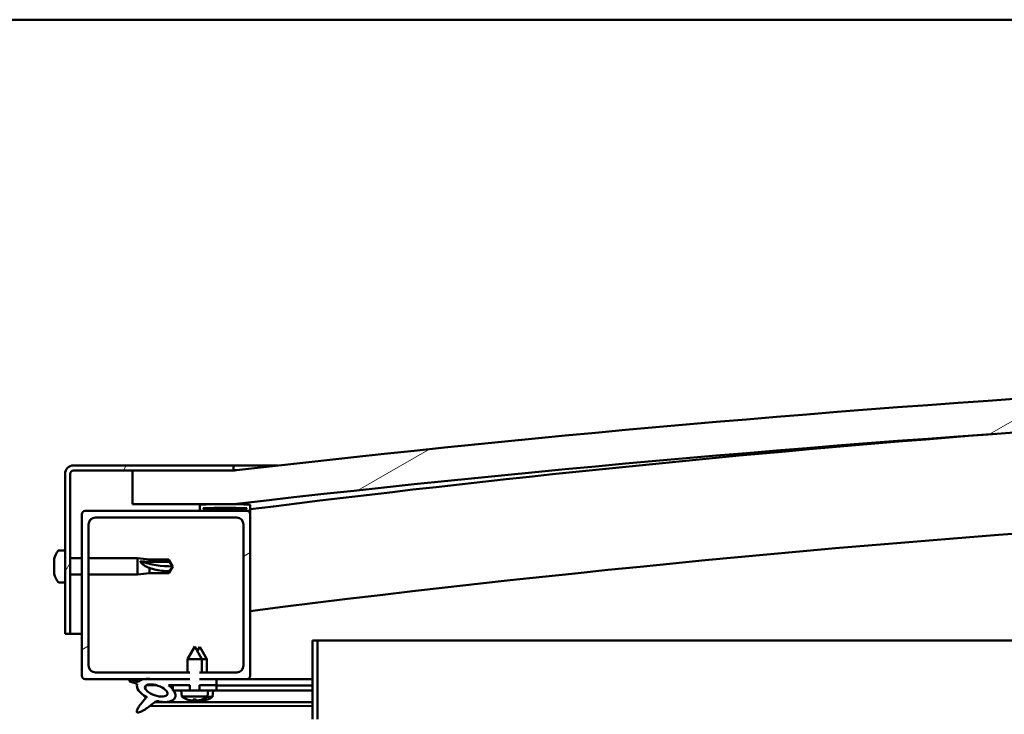
# Model space of a CAD drawing. Units: millimetres. Extents: x -6248 to 24268, y 3159 to 8837.
# Drawn here: x 18208 to 18500, y 7387 to 7594 of the extents above; entities that cross this region are included whole.
import ezdxf

# ---------------------------------------------------------------- set-up
doc = ezdxf.new("R2010")
doc.units = ezdxf.units.MM
doc.header["$LTSCALE"] = 25
doc.layers.add('Hatch (ISO)', color=7, linetype='Continuous', lineweight=18)
doc.layers.add('Visible (ISO)', color=7, linetype='Continuous', lineweight=50)
pattern_1 = [(30.00002, (0, 0), (-39.68753, 68.74075), [])]

msp = doc.modelspace()

# ---------------------------------------------------------------- hatches: boundary and pattern name
at = {"layer": 'Hatch (ISO)'}
h = msp.add_hatch(dxfattribs=at)
h.set_pattern_fill('ANSI31', color=256, scale=635, angle=-15, style=0)
h.set_pattern_definition(pattern_1)
edge = h.paths.add_edge_path()
edge.add_line((18241.14, 7449.91), (18271.14, 7449.91))
edge.add_ellipse((18846.14, 2456.94), major_axis=(-575, 4992.97), ratio=1, start_angle=346.86129, end_angle=360, ccw=False)
edge.add_line((19421.14, 7449.91), (19451.14, 7449.91))
edge.add_line((19451.14, 7449.91), (19451.14, 7459.91))
edge.add_line((19451.14, 7459.91), (19421.14, 7459.91))
edge.add_ellipse((18846.14, 2466.94), major_axis=(575, 4992.97), ratio=1, start_angle=0, end_angle=13.13871)
edge.add_line((18271.14, 7459.91), (18241.14, 7459.91))
edge.add_line((18241.14, 7459.91), (18241.14, 7449.91))
h = msp.add_hatch(dxfattribs=at)
h.set_pattern_fill('ANSI31', color=256, scale=635, angle=15, style=0)
h.set_pattern_definition([(60, (0, 0), (-68.74075, 39.68753), [])])
edge = h.paths.add_edge_path()
edge.add_line((18271.14, 7461.41), (18223.64, 7461.41))
edge.add_ellipse((18223.64, 7458.91), major_axis=(0, 2.5), ratio=1, start_angle=0, end_angle=90)
edge.add_line((18221.14, 7458.91), (18221.14, 7411.41))
edge.add_line((18221.14, 7411.41), (18222.64, 7411.41))
edge.add_line((18222.64, 7411.41), (18222.64, 7458.91))
edge.add_ellipse((18223.64, 7458.91), major_axis=(-1, 0), ratio=1, start_angle=270, end_angle=360, ccw=False)
edge.add_line((18223.64, 7459.91), (18241.14, 7459.91))
edge.add_line((18241.14, 7459.91), (18271.14, 7459.91))
edge.add_line((18271.14, 7459.91), (18271.14, 7461.41))
h = msp.add_hatch(dxfattribs=at)
h.set_pattern_fill('ANSI31', color=256, scale=635, angle=-15, style=0)
h.set_pattern_definition(pattern_1)
edge = h.paths.add_edge_path()
edge.add_line((18261.04, 7397.91), (18261.04, 7399.91))
edge.add_line((18261.04, 7399.91), (18272.14, 7399.91))
edge.add_ellipse((18272.14, 7401.91), major_axis=(2, 0), ratio=1, start_angle=270, end_angle=360)
edge.add_line((18274.14, 7401.91), (18274.14, 7443.91))
edge.add_ellipse((18272.14, 7443.91), major_axis=(0, 2), ratio=1, start_angle=270, end_angle=360)
edge.add_line((18272.14, 7445.91), (18230.14, 7445.91))
edge.add_ellipse((18230.14, 7443.91), major_axis=(-2, 0), ratio=1, start_angle=270, end_angle=360)
edge.add_line((18228.14, 7443.91), (18228.14, 7401.91))
edge.add_ellipse((18230.14, 7401.91), major_axis=(0, -2), ratio=1, start_angle=270, end_angle=360)
edge.add_line((18230.14, 7399.91), (18258.25, 7399.91))
edge.add_line((18258.25, 7399.91), (18258.25, 7397.91))
edge.add_line((18258.25, 7397.91), (18246.93, 7397.91))
edge.add_line((18246.93, 7397.91), (18244.77, 7397.91))
edge.add_line((18244.77, 7397.91), (18227.14, 7397.91))
edge.add_ellipse((18227.14, 7398.91), major_axis=(-1, 0), ratio=1, start_angle=0, end_angle=90, ccw=False)
edge.add_line((18226.14, 7398.91), (18226.14, 7446.91))
edge.add_ellipse((18227.14, 7446.91), major_axis=(0, 1), ratio=1, start_angle=0, end_angle=90, ccw=False)
edge.add_line((18227.14, 7447.91), (18261.24, 7447.91))
edge.add_line((18261.24, 7447.91), (18275.14, 7447.91))
edge.add_ellipse((18275.14, 7446.91), major_axis=(1, 0), ratio=1, start_angle=0, end_angle=90, ccw=False)
edge.add_line((18276.14, 7446.91), (18276.14, 7398.91))
edge.add_ellipse((18275.14, 7398.91), major_axis=(0, -1), ratio=1, start_angle=0, end_angle=90, ccw=False)
edge.add_line((18275.14, 7397.91), (18266.14, 7397.91))
edge.add_line((18266.14, 7397.91), (18261.04, 7397.91))
h = msp.add_hatch(dxfattribs=at)
h.set_pattern_fill('ANSI31', color=256, scale=635, angle=105.0002, style=0)
h.set_pattern_definition([(150.00025, (0, 0), (-39.6872, -68.74094), [])])
edge = h.paths.add_edge_path()
edge.add_ellipse((18261.24, 7448.01), major_axis=(-0.1, 0), ratio=1, start_angle=0, end_angle=90)
edge.add_line((18261.24, 7447.91), (18275.14, 7447.91))
edge.add_line((18275.14, 7447.91), (18276.04, 7447.91))
edge.add_ellipse((18276.04, 7448.01), major_axis=(0, -0.1), ratio=1, start_angle=0, end_angle=90)
edge.add_line((18276.14, 7448.01), (18276.14, 7449.61))
edge.add_ellipse((18276.04, 7449.61), major_axis=(0.1, 0), ratio=1, start_angle=0, end_angle=86.9836)
edge.add_ellipse((18268.64, 7309.18), major_axis=(7.41, 140.53), ratio=1, start_angle=0, end_angle=6.0328)
edge.add_ellipse((18261.24, 7449.61), major_axis=(-0.0053, 0.0999), ratio=1, start_angle=0, end_angle=86.9836)
edge.add_line((18261.14, 7449.61), (18261.14, 7448.01))
edge = h.paths.add_edge_path(flags=0)
edge.add_ellipse((18268.64, 7237.5), major_axis=(-6.5, 211.2), ratio=1, start_angle=356.4744, end_angle=360)
edge.add_line((18262.14, 7448.7), (18262.14, 7448.6))
edge.add_line((18262.14, 7448.6), (18275.14, 7448.6))
edge.add_line((18275.14, 7448.6), (18275.14, 7448.7))
edge = h.paths.add_edge_path()
edge.add_ellipse((19423.64, 7309.18), major_axis=(7.41, 140.53), ratio=1, start_angle=0, end_angle=6.0328)
edge.add_ellipse((19416.24, 7449.61), major_axis=(-0.0053, 0.0999), ratio=1, start_angle=0, end_angle=86.9836)
edge.add_line((19416.14, 7449.61), (19416.14, 7448.01))
edge.add_ellipse((19416.24, 7448.01), major_axis=(-0.1, 0), ratio=1, start_angle=0, end_angle=90)
edge.add_line((19416.24, 7447.91), (19417.14, 7447.91))
edge.add_line((19417.14, 7447.91), (19431.04, 7447.91))
edge.add_ellipse((19431.04, 7448.01), major_axis=(0, -0.1), ratio=1, start_angle=0, end_angle=90)
edge.add_line((19431.14, 7448.01), (19431.14, 7449.61))
edge.add_ellipse((19431.04, 7449.61), major_axis=(0.1, 0), ratio=1, start_angle=0, end_angle=86.9836)
edge = h.paths.add_edge_path(flags=0)
edge.add_ellipse((19423.64, 7237.5), major_axis=(-6.5, 211.2), ratio=1, start_angle=356.4744, end_angle=360)
edge.add_line((19417.14, 7448.7), (19417.14, 7448.6))
edge.add_line((19417.14, 7448.6), (19430.14, 7448.6))
edge.add_line((19430.14, 7448.6), (19430.14, 7448.7))
h = msp.add_hatch(dxfattribs=at)
h.set_pattern_fill('ANSI31', color=256, scale=635, angle=90.0002, style=0)
h.set_pattern_definition([(135.0002, (0, 0), (-56.1264, -56.1268), [])])
h.paths.add_polyline_path([(18261.04, 7396.06), (18261.04, 7397.91), (18266.14, 7397.91), (18266.14, 7396.06)])
edge = h.paths.add_edge_path()
edge.add_line((18258.25, 7397.91), (18258.25, 7396.06))
edge.add_line((18258.25, 7396.06), (18253.14, 7396.06))
edge.add_line((18253.14, 7396.06), (18251.83, 7396.06))
edge.add_ellipse((18248.21, 7394.54), major_axis=(5.67, -1.96), ratio=0.5, start_angle=40.7981, end_angle=60.8242, ccw=False)
edge.add_ellipse((18248.21, 7394.54), major_axis=(5.67, -1.96), ratio=0.5, start_angle=34.9746, end_angle=40.7981, ccw=False)
edge.add_ellipse((18248.21, 7394.54), major_axis=(5.67, -1.96), ratio=0.5, start_angle=290.0481, end_angle=394.9746, ccw=False)
edge.add_spline(control_points=[(18249.24, 7391.2), (18249.06, 7391.29), (18248.91, 7391.35), (18248.63, 7391.38), (18248.5, 7391.37), (18248.24, 7391.3), (18248.09, 7391.23), (18247.61, 7390.94), (18247.24, 7390.63), (18246.19, 7389.79), (18245.17, 7388.98), (18243.88, 7388.32), (18243.28, 7388.02), (18242.79, 7387.98), (18242.72, 7387.98), (18242.61, 7388.01), (18242.56, 7388.02), (18242.5, 7388.07), (18242.48, 7388.09), (18242.44, 7388.15), (18242.43, 7388.18), (18242.41, 7388.27), (18242.41, 7388.32), (18242.43, 7388.49), (18242.47, 7388.61), (18242.63, 7389.04), (18242.86, 7389.42), (18243.58, 7390.48), (18244.24, 7391.28), (18244.97, 7392.15), (18245.19, 7392.4), (18245.33, 7392.57), (18245.36, 7392.61), (18245.39, 7392.65), (18245.4, 7392.66), (18245.4, 7392.67), (18245.4, 7392.67), (18245.4, 7392.67), (18245.4, 7392.67), (18245.4, 7392.67), (18245.4, 7392.67), (18245.4, 7392.67), (18245.4, 7392.67), (18245.4, 7392.67), (18245.4, 7392.67), (18245.4, 7392.67), (18245.4, 7392.67), (18245.39, 7392.67), (18245.39, 7392.67), (18245.39, 7392.67), (18245.38, 7392.66), (18245.36, 7392.65), (18245.32, 7392.61), (18245.28, 7392.58)], knot_values=[-0.613801, -0.613801, -0.613801, -0.613801, -0.555132, -0.555132, -0.505727, -0.505727, -0.449461, -0.449461, -0.335717, -0.335717, -0.201719, -0.201719, -0.17008, -0.17008, -0.164782, -0.164782, -0.161588, -0.161588, -0.159079, -0.159079, -0.156454, -0.156454, -0.15248, -0.15248, -0.143888, -0.143888, -0.117917, -0.117917, -0.059728, -0.059728, -0.026524, -0.026524, -0.01956, -0.01956, -0.016035, -0.016035, -0.015337, -0.015337, -0.015071, -0.015071, -0.014899, -0.014899, -0.014747, -0.014747, -0.014561, -0.014561, -0.014231, -0.014231, -0.013411, -0.013411, -0.010707, -0.010707, 0, 0, 0, 0], degree=3, periodic=0)
edge.add_ellipse((18248.21, 7394.54), major_axis=(5.67, -1.96), ratio=0.5, start_angle=180.6682, end_angle=249.2058, ccw=False)
edge.add_line((18242.53, 7396.46), (18240.38, 7397.2))
edge.add_spline(control_points=[(18240.38, 7397.2), (18240.34, 7397.27), (18240.3, 7397.34), (18240.26, 7397.45), (18240.25, 7397.5), (18240.25, 7397.57), (18240.26, 7397.6), (18240.29, 7397.65), (18240.3, 7397.68), (18240.35, 7397.72), (18240.39, 7397.74), (18240.52, 7397.81), (18240.65, 7397.83), (18240.8, 7397.84)], knot_values=[-0.096643, -0.096643, -0.096643, -0.096643, -0.073792, -0.073792, -0.060667, -0.060667, -0.051581, -0.051581, -0.04295, -0.04295, -0.031362, -0.031362, 0, 0, 0, 0], degree=3, periodic=0)
edge.add_line((18240.8, 7397.84), (18242.95, 7397.13))
edge.add_ellipse((18248.21, 7394.54), major_axis=(5.67, -1.96), ratio=0.5, start_angle=136.5276, end_angle=165.9415, ccw=False)
edge.add_ellipse((18248.21, 7394.54), major_axis=(5.67, -1.96), ratio=0.5, start_angle=112.6782, end_angle=136.5276, ccw=False)
edge.add_line((18246.93, 7397.91), (18258.25, 7397.91))
edge = h.paths.add_edge_path(flags=0)
edge.add_ellipse((18248.21, 7394.54), major_axis=(-3.31, 1.14), ratio=0.428571, start_angle=0, end_angle=360)
h = msp.add_hatch(dxfattribs=at)
h.set_pattern_fill('ANSI31', color=256, scale=635, angle=75.0002, style=0)
h.set_pattern_definition([(120.00018, (0, 0), (-68.74064, -39.6877), [])])
h.paths.add_polyline_path([(18253.14, 7396.06), (18253.14, 7394.91), (18253.14, 7394.56), (18253.42, 7394.56), (18255.97, 7394.56), (18258.25, 7394.56), (18258.25, 7396.06)])
h.paths.add_polyline_path([(18266.14, 7394.56), (18266.14, 7396.06), (18261.04, 7396.06), (18261.04, 7394.56), (18263.32, 7394.56)])

# ---------------------------------------------------------------- linework, layer by layer
at = {"layer": 'Visible (ISO)'}
for p, q in [((19396.14, 7593.91), (16996.14, 7593.91)), ((18221.14, 7458.91), (18221.14, 7411.41)), ((18222.64, 7411.41), (18222.64, 7458.91)), ((18271.14, 7461.41), (18223.64, 7461.41)), ((18223.64, 7459.91), (18271.14, 7459.91)), ((18271.14, 7459.91), (18241.14, 7459.91)), ((18241.14, 7459.91), (18241.14, 7449.91)), ((18271.14, 7461.41), (18284.32, 7461.41)), ((18271.14, 7459.91), (18271.14, 7461.41)), ((18275.14, 7447.91), (18227.14, 7447.91)), ((18241.14, 7449.91), (18271.14, 7449.91)), ((18261.14, 7449.61), (18261.14, 7448.01)), ((18261.24, 7447.91), (18276.04, 7447.91)), ((18262.14, 7448.6), (18262.14, 7448.7)), ((18275.14, 7448.7), (18262.14, 7448.7)), ((18275.14, 7448.6), (18262.14, 7448.6)), ((18275.14, 7448.7), (18275.14, 7448.6)), ((18276.14, 7447.91), (18276.04, 7447.91)), ((18276.14, 7448.01), (18276.14, 7449.61)), ((18276.14, 7448.01), (18276.14, 7446.91)), ((18226.14, 7446.91), (18226.14, 7398.91)), ((18230.14, 7445.91), (18272.14, 7445.91)), ((18276.14, 7398.91), (18276.14, 7446.91)), ((18228.14, 7401.91), (18228.14, 7443.91)), ((18274.14, 7443.91), (18274.14, 7401.91)), ((18219.26, 7436.16), (18221.14, 7436.16)), ((18217.9, 7433.01), (18217.9, 7433.62)), ((18217.9, 7433.01), (18217.9, 7432.99)), ((18217.9, 7432.9), (18217.9, 7432.99)), ((18217.9, 7432.69), (18217.9, 7432.9)), ((18217.9, 7432.9), (18217.92, 7432.9)), ((18217.9, 7430.89), (18217.9, 7432.69)), ((18222.64, 7433.81), (18226.14, 7433.81)), ((18228.14, 7433.81), (18242.64, 7433.81)), ((18242.64, 7429.01), (18242.64, 7433.81)), ((18246.21, 7433.46), (18242.64, 7433.81)), ((18243.57, 7432.92), (18246.21, 7432.75)), ((18246.21, 7432.75), (18246.21, 7433.46)), ((18246.21, 7433.46), (18251.96, 7433.46)), ((18246.21, 7432.75), (18251.96, 7432.75)), ((18251.96, 7432.75), (18251.96, 7433.46)), ((18253.14, 7431.41), (18251.96, 7433.46)), ((18251.96, 7432.75), (18253.14, 7431.41)), ((18217.9, 7430.49), (18217.9, 7430.89)), ((18217.9, 7430.49), (18217.9, 7430.49)), ((18217.9, 7429.29), (18217.9, 7430.49)), ((18246.21, 7429.36), (18246.21, 7430.99)), ((18253.14, 7431.41), (18251.96, 7429.36)), ((18251.96, 7429.36), (18251.96, 7429.95)), ((18217.9, 7429.29), (18217.9, 7429.21)), ((18217.9, 7429.2), (18217.9, 7429.21)), ((18219.26, 7426.66), (18221.14, 7426.66)), ((18222.64, 7429.01), (18226.14, 7429.01)), ((18228.14, 7429.01), (18242.64, 7429.01)), ((18246.21, 7429.36), (18242.64, 7429.01)), ((18246.21, 7429.36), (18251.96, 7429.36)), ((18221.14, 7411.41), (18222.64, 7411.41)), ((18226.14, 7411.41), (18222.64, 7411.41)), ((18294.64, 7409.41), (18294.64, 7386.01)), ((18296.14, 7409.41), (18294.64, 7409.41)), ((18296.14, 7409.41), (18918.27, 7409.41)), ((18296.14, 7386.01), (18296.14, 7409.41)), ((18259.64, 7407.56), (18257.54, 7403.86)), ((18259.64, 7407.56), (18261.74, 7403.86)), ((18261.16, 7407.53), (18260.41, 7406.21)), ((18261.16, 7407.53), (18263.26, 7403.83)), ((18261.74, 7403.86), (18257.54, 7403.86)), ((18257.54, 7399.91), (18257.54, 7403.86)), ((18261.74, 7399.91), (18261.74, 7403.86)), ((18263.26, 7403.83), (18261.74, 7403.83)), ((18263.25, 7399.91), (18263.26, 7403.83)), ((18227.14, 7397.91), (18258.25, 7397.91)), ((18258.25, 7399.91), (18230.14, 7399.91)), ((18242.95, 7397.13), (18240.8, 7397.84)), ((18258.25, 7397.91), (18246.93, 7397.91)), ((18272.14, 7399.91), (18261.04, 7399.91)), ((18261.04, 7397.91), (18275.14, 7397.91)), ((18266.14, 7397.91), (18261.04, 7397.91)), ((18266.14, 7396.06), (18266.14, 7397.91)), ((18266.14, 7397.87), (18294.64, 7397.83)), ((18294.64, 7397.91), (18275.14, 7397.91)), ((18288.99, 7397.91), (18294.64, 7397.9)), ((18240.38, 7397.2), (18242.53, 7396.46)), ((18245.08, 7395.95), (18245.08, 7394.86)), ((18245.21, 7396.06), (18248.39, 7396.06)), ((18251.83, 7396.06), (18258.25, 7396.06)), ((18251.85, 7396.05), (18253.14, 7396.05)), ((18253.14, 7396.06), (18253.14, 7394.56)), ((18258.25, 7396.06), (18253.14, 7396.06)), ((18253.14, 7394.56), (18255.97, 7394.56)), ((18255.81, 7392.72), (18255.64, 7394.56)), ((18263.32, 7394.56), (18255.97, 7394.56)), ((18258.25, 7394.56), (18258.25, 7396.06)), ((18261.04, 7396.06), (18266.14, 7396.06)), ((18266.14, 7396.06), (18261.04, 7396.06)), ((18261.04, 7396.06), (18261.04, 7394.56)), ((18263.32, 7394.56), (18266.14, 7394.56)), ((18263.48, 7392.72), (18263.64, 7394.56)), ((18263.64, 7394.53), (18294.64, 7394.48)), ((18264.98, 7392.68), (18265.14, 7394.53)), ((18266.14, 7394.56), (18266.14, 7396.06)), ((18266.14, 7396.03), (18294.64, 7395.98)), ((18266.14, 7396.03), (18294.64, 7395.98)), ((18245.07, 7392.71), (18245.07, 7392.26)), ((18263.48, 7392.72), (18255.81, 7392.72)), ((18257.5, 7391.84), (18257.52, 7391.84)), ((18258.93, 7391.53), (18258.94, 7391.55)), ((18259.17, 7391.84), (18260.12, 7391.84)), ((18259.34, 7391.55), (18259.37, 7391.84)), ((18259.95, 7391.55), (18259.92, 7391.84)), ((18260.35, 7391.53), (18260.35, 7391.55)), ((18260.42, 7391.5), (18260.43, 7391.52)), ((18260.83, 7391.52), (18260.84, 7391.58)), ((18261.44, 7391.52), (18261.42, 7391.72)), ((18261.77, 7391.84), (18261.78, 7391.84)), ((18261.84, 7391.5), (18261.84, 7391.52)), ((18263.26, 7391.81), (18263.28, 7391.81)), ((18264.98, 7392.68), (18263.44, 7392.68)), ((18246.42, 7389.98), (18294.64, 7389.89)), ((18247.86, 7391.09), (18294.64, 7391.01))]:
    msp.add_line(p, q, dxfattribs=at)
for centre, radius, start, end in [((18846.14, 2466.94), 5025.97, 83.43065, 96.56935), ((18846.14, 2456.94), 5025.97, 83.43065, 96.56935), ((18846.14, 2923.65), 4560.5, 94.38308, 97.17996), ((18223.64, 7458.91), 2.5, 90, 180), ((18223.64, 7458.91), 1, 90, 180), ((18846.14, 2923.65), 4530.5, 89.36412, 97.22776), ((18227.14, 7446.91), 1, 90, 180), ((18261.24, 7449.61), 0.1, 93.0164, 180), ((18261.24, 7448.01), 0.1, 180, 270), ((18268.64, 7309.18), 140.73, 86.9836, 93.0164), ((18268.64, 7237.5), 211.3, 88.2372, 91.7628), ((18275.14, 7446.91), 1, 0, 90), ((18276.04, 7448.01), 0.1, 270, 0), ((18276.04, 7449.61), 0.1, 0, 86.9836), ((18230.14, 7443.91), 2, 90, 180), ((18272.14, 7443.91), 2, 0, 90), ((18225.59, 7431.41), 8, 144.3147, 163.9923), ((18219.26, 7435.96), 0.2, 90, 144.3147), ((18225.59, 7431.41), 8, 196.0077, 215.6853), ((18219.26, 7426.86), 0.2, 215.6853, 270), ((18230.14, 7401.91), 2, 180, 270), ((18272.14, 7401.91), 2, 270, 0), ((18227.14, 7398.91), 1, 180, 270), ((18275.14, 7398.91), 1, 270, 0), ((18259.64, 7397.96), 6.5, 233.8044, 250.1185), ((18257.5, 7392.04), 0.206, 250.1185, 270), ((18261.78, 7392.04), 0.206, 270, 289.8815), ((18259.64, 7397.96), 6.5, 289.8815, 306.1956), ((18263.28, 7392.01), 0.206, 269.903, 289.7845), ((18261.15, 7397.93), 6.5, 289.7845, 306.0986)]:
    msp.add_arc(centre, radius, start, end, dxfattribs=at)
for centre, major_axis, ratio, start_param, end_param in [((18253.14, 7445.16), (21, 0), 0.654838, 4.239024, 4.712389), ((18248.21, 7394.54), (5.67, -1.96), 0.5, 1.966605, 2.896226), ((18248.21, 7394.54), (5.67, -1.96), 0.5, 3.153254, 4.349462), ((18248.21, 7394.54), (5.67, -1.96), 0.5, 5.062295, 7.344768), ((18259.56, 7397.92), (-2.82, 5.84), 0.979749, 2.351624, 2.529771), ((18257.94, 7396.42), (3.83, -4.25), 0.664926, 5.510896, 5.582433), ((18261.69, 7396.42), (-3.44, -4.58), 0.554863, 0.162804, 0.234341), ((18258.67, 7391.2), (-0.225, -0.452), 0.299538, 2.511352, 2.574157), ((18260.08, 7397.92), (-0.57, -6.46), 0.180266, 5.951633, 6.12978), ((18261.06, 7397.89), (-2.81, 5.84), 0.979749, 2.413348, 2.508613), ((18259.21, 7397.92), (0.57, -6.46), 0.180266, 0.153405, 0.331552), ((18261.35, 7396.42), (3.83, 4.25), 0.664926, 3.842345, 3.913882), ((18263.19, 7396.39), (-3.45, -4.57), 0.554863, 0.194993, 0.234341), ((18259.43, 7396.4), (3.82, -4.26), 0.664926, 5.538011, 5.54386), ((18257.6, 7396.42), (3.44, -4.58), 0.554863, 6.048844, 6.120382), ((18260.62, 7391.2), (-0.225, 0.452), 0.299538, 0.567435, 0.630241), ((18260.16, 7391.18), (-0.226, -0.451), 0.299538, 2.511352, 2.57235), ((18259.43, 7396.4), (3.82, -4.26), 0.664926, 5.559988, 5.582433), ((18259.72, 7397.92), (-2.82, -5.84), 0.979749, 0.611822, 0.789969), ((18261.58, 7397.89), (-0.59, -6.46), 0.180266, 6.094037, 6.12978), ((18260.71, 7397.9), (0.56, -6.46), 0.180266, 0.153405, 0.312378), ((18262.85, 7396.39), (3.84, 4.25), 0.664926, 3.842345, 3.913882), ((18259.1, 7396.4), (3.43, -4.58), 0.554863, 6.048844, 6.120382), ((18262.11, 7391.17), (-0.224, 0.452), 0.299538, 0.567435, 0.630241), ((18261.23, 7397.89), (-2.83, -5.83), 0.979749, 0.611822, 0.789969)]:
    msp.add_ellipse(centre, major_axis=major_axis, ratio=ratio, start_param=start_param, end_param=end_param, dxfattribs=at)
msp.add_ellipse((18248.21, 7394.54), major_axis=(-3.31, 1.14), ratio=0.428571, dxfattribs=at)
for points, knots in [([(18271.15, 7459.91), (18271.18, 7459.92), (18271.24, 7459.92), (18271.47, 7459.95), (18271.65, 7459.97), (18271.9, 7460), (18271.98, 7460.01), (18272.06, 7460.02), (18272.08, 7460.02), (18272.1, 7460.02), (18272.1, 7460.02), (18272.1, 7460.02), (18272.1, 7460.02), (18272.1, 7460.02), (18272.1, 7460.02), (18272.1, 7460.02), (18272.1, 7460.02), (18272.1, 7460.02), (18272.1, 7460.02), (18272.1, 7460.02), (18272.1, 7460.02), (18272.1, 7460.02), (18272.1, 7460.02), (18272.1, 7460.02), (18272.1, 7460.02), (18272.1, 7460.02), (18272.1, 7460.02), (18272.09, 7460.02), (18272.09, 7460.02), (18272.08, 7460.02), (18272.08, 7460.02), (18272.06, 7460.02), (18272.05, 7460.01), (18272.01, 7460.01), (18271.98, 7460.01), (18271.86, 7459.99), (18271.77, 7459.98), (18271.5, 7459.95), (18271.32, 7459.93), (18271.14, 7459.91)], [0.2825974, 0.2825974, 0.2825974, 0.2825974, 0.4812654, 0.4812654, 0.7368252, 0.7368252, 0.9285832, 0.9285832, 1.0004297, 1.0004297, 1.0037974, 1.0037974, 1.0063232, 1.0063232, 1.0065603, 1.0065603, 1.0066074, 1.0066074, 1.006655, 1.006655, 1.0066786, 1.0066786, 1.0067263, 1.0067263, 1.0069179, 1.0069179, 1.0072938, 1.0072938, 1.0080451, 1.0080451, 1.0095474, 1.0095474, 1.0125521, 1.0125521, 1.0215662, 1.0215662, 1.0486084, 1.0486084, 1.1029565, 1.1029565, 1.1029565, 1.1029565]), ([(18217.9, 7433.01), (18217.91, 7432.99), (18217.91, 7432.97), (18217.92, 7432.89), (18217.92, 7432.85), (18217.91, 7432.76), (18217.91, 7432.72), (18217.9, 7432.69)], [0.17438702, 0.17438702, 0.17438702, 0.17438702, 0.18896797, 0.18896797, 0.20586323, 0.20586323, 0.21737852, 0.21737852, 0.21737852, 0.21737852]), ([(18246.21, 7430.99), (18245.96, 7431.08), (18245.7, 7431.17), (18245.12, 7431.42), (18244.8, 7431.58), (18244.23, 7431.96), (18243.93, 7432.21), (18243.7, 7432.53), (18243.65, 7432.61), (18243.59, 7432.77), (18243.57, 7432.85), (18243.57, 7432.92)], [0.9722954, 0.9722954, 0.9722954, 0.9722954, 1.054543, 1.054543, 1.1645704, 1.1645704, 1.2620554, 1.2620554, 1.289972, 1.289972, 1.3178886, 1.3178886, 1.3178886, 1.3178886]), ([(18217.9, 7430.89), (18217.91, 7430.85), (18217.91, 7430.79), (18217.92, 7430.68), (18217.92, 7430.63), (18217.91, 7430.55), (18217.91, 7430.52), (18217.9, 7430.49)], [0.17438702, 0.17438702, 0.17438702, 0.17438702, 0.18896797, 0.18896797, 0.20586323, 0.20586323, 0.21737852, 0.21737852, 0.21737852, 0.21737852]), ([(18251.96, 7429.95), (18251.63, 7429.96), (18251.29, 7429.98), (18250.21, 7430.07), (18249.46, 7430.16), (18248.01, 7430.42), (18247.3, 7430.6), (18246.49, 7430.88), (18246.35, 7430.94), (18246.21, 7430.99)], [1.0296095, 1.0296095, 1.0296095, 1.0296095, 1.1266468, 1.1266468, 1.3399415, 1.3399415, 1.5532361, 1.5532361, 1.5988171, 1.5988171, 1.5988171, 1.5988171]), ([(18217.9, 7429.29), (18217.91, 7429.26), (18217.91, 7429.24), (18217.92, 7429.2), (18217.92, 7429.19), (18217.91, 7429.19), (18217.91, 7429.2), (18217.9, 7429.21)], [0.17438702, 0.17438702, 0.17438702, 0.17438702, 0.18896797, 0.18896797, 0.20586323, 0.20586323, 0.21737852, 0.21737852, 0.21737852, 0.21737852]), ([(18240.8, 7397.84), (18240.65, 7397.83), (18240.52, 7397.81), (18240.39, 7397.74), (18240.35, 7397.72), (18240.3, 7397.68), (18240.29, 7397.65), (18240.26, 7397.6), (18240.25, 7397.57), (18240.25, 7397.5), (18240.26, 7397.45), (18240.3, 7397.34), (18240.34, 7397.27), (18240.38, 7397.2)], [-0.0966431, -0.0966431, -0.0966431, -0.0966431, -0.0652811, -0.0652811, -0.05369359, -0.05369359, -0.04506173, -0.04506173, -0.03597646, -0.03597646, -0.02285109, -0.02285109, 0, 0, 0, 0]), ([(18245.28, 7392.58), (18245.32, 7392.61), (18245.36, 7392.65), (18245.38, 7392.66), (18245.39, 7392.67), (18245.39, 7392.67), (18245.39, 7392.67), (18245.4, 7392.67), (18245.4, 7392.67), (18245.4, 7392.67), (18245.4, 7392.67), (18245.4, 7392.67), (18245.4, 7392.67), (18245.4, 7392.67), (18245.4, 7392.67), (18245.4, 7392.67), (18245.4, 7392.67), (18245.4, 7392.67), (18245.4, 7392.67), (18245.4, 7392.66), (18245.39, 7392.65), (18245.36, 7392.61), (18245.33, 7392.57), (18245.19, 7392.4), (18244.97, 7392.15), (18244.24, 7391.28), (18243.58, 7390.48), (18242.86, 7389.42), (18242.63, 7389.04), (18242.47, 7388.61), (18242.43, 7388.49), (18242.41, 7388.32), (18242.41, 7388.27), (18242.43, 7388.18), (18242.44, 7388.15), (18242.48, 7388.09), (18242.5, 7388.07), (18242.56, 7388.02), (18242.61, 7388.01), (18242.72, 7387.98), (18242.79, 7387.98), (18243.28, 7388.02), (18243.88, 7388.32), (18245.17, 7388.98), (18246.19, 7389.79), (18247.24, 7390.63), (18247.61, 7390.94), (18248.09, 7391.23), (18248.24, 7391.3), (18248.5, 7391.37), (18248.63, 7391.38), (18248.91, 7391.35), (18249.06, 7391.29), (18249.24, 7391.2)], [-0.6138014, -0.6138014, -0.6138014, -0.6138014, -0.6030943, -0.6030943, -0.6003902, -0.6003902, -0.5995702, -0.5995702, -0.5992401, -0.5992401, -0.5990546, -0.5990546, -0.5989022, -0.5989022, -0.5987308, -0.5987308, -0.5984641, -0.5984641, -0.5977665, -0.5977665, -0.594241, -0.594241, -0.587277, -0.587277, -0.5540738, -0.5540738, -0.495884, -0.495884, -0.4699131, -0.4699131, -0.4613213, -0.4613213, -0.4573475, -0.4573475, -0.4547227, -0.4547227, -0.4522131, -0.4522131, -0.4490197, -0.4490197, -0.4437214, -0.4437214, -0.4120822, -0.4120822, -0.2780847, -0.2780847, -0.16434, -0.16434, -0.1080741, -0.1080741, -0.0586691, -0.0586691, 0, 0, 0, 0]), ([(18258.93, 7391.53), (18258.93, 7391.53), (18258.93, 7391.53), (18258.93, 7391.52), (18258.93, 7391.52), (18258.9, 7391.52), (18258.87, 7391.52), (18258.82, 7391.52), (18258.79, 7391.53), (18258.72, 7391.53), (18258.68, 7391.54), (18258.63, 7391.55), (18258.61, 7391.55), (18258.59, 7391.55)], [0.0217824, 0.0217824, 0.0217824, 0.0217824, 0.02240783, 0.02240783, 0.03336567, 0.03336567, 0.04432351, 0.04432351, 0.05536278, 0.05536278, 0.06640205, 0.06640205, 0.07177154, 0.07177154, 0.07177154, 0.07177154]), ([(18259.34, 7391.55), (18259.34, 7391.55), (18259.34, 7391.54), (18259.32, 7391.53), (18259.31, 7391.53), (18259.27, 7391.52), (18259.24, 7391.52), (18259.17, 7391.52), (18259.14, 7391.52), (18259.08, 7391.52), (18259.06, 7391.53), (18259.04, 7391.53)], [0, 0, 0, 0, 0.01116716, 0.01116716, 0.02233431, 0.02233431, 0.03329353, 0.03329353, 0.04425275, 0.04425275, 0.04996652, 0.04996652, 0.04996652, 0.04996652]), ([(18260.25, 7391.53), (18260.24, 7391.53), (18260.24, 7391.53), (18260.2, 7391.52), (18260.16, 7391.52), (18260.09, 7391.52), (18260.06, 7391.52), (18260.01, 7391.52), (18259.99, 7391.53), (18259.96, 7391.53), (18259.95, 7391.54), (18259.95, 7391.55), (18259.95, 7391.55), (18259.95, 7391.55)], [0.0217824, 0.0217824, 0.0217824, 0.0217824, 0.02240783, 0.02240783, 0.03336567, 0.03336567, 0.04432351, 0.04432351, 0.05536278, 0.05536278, 0.06640205, 0.06640205, 0.07177154, 0.07177154, 0.07177154, 0.07177154]), ([(18260.42, 7391.5), (18260.42, 7391.5), (18260.42, 7391.5), (18260.42, 7391.5), (18260.42, 7391.5), (18260.39, 7391.49), (18260.36, 7391.49), (18260.31, 7391.5), (18260.28, 7391.5), (18260.21, 7391.51), (18260.17, 7391.51), (18260.13, 7391.52), (18260.13, 7391.52), (18260.13, 7391.52)], [0.0217824, 0.0217824, 0.0217824, 0.0217824, 0.02240783, 0.02240783, 0.03336567, 0.03336567, 0.04432351, 0.04432351, 0.05536278, 0.05536278, 0.06640205, 0.06640205, 0.06671928, 0.06671928, 0.06671928, 0.06671928]), ([(18260.7, 7391.55), (18260.66, 7391.55), (18260.62, 7391.54), (18260.55, 7391.53), (18260.51, 7391.53), (18260.45, 7391.52), (18260.42, 7391.52), (18260.38, 7391.52), (18260.37, 7391.52), (18260.36, 7391.52), (18260.35, 7391.53), (18260.35, 7391.53)], [0, 0, 0, 0, 0.01116716, 0.01116716, 0.02233431, 0.02233431, 0.03329353, 0.03329353, 0.04425275, 0.04425275, 0.04996652, 0.04996652, 0.04996652, 0.04996652]), ([(18260.83, 7391.53), (18260.83, 7391.52), (18260.83, 7391.52), (18260.82, 7391.51), (18260.8, 7391.5), (18260.76, 7391.5), (18260.73, 7391.49), (18260.66, 7391.49), (18260.63, 7391.49), (18260.57, 7391.5), (18260.55, 7391.5), (18260.53, 7391.5)], [0, 0, 0, 0, 0.01116716, 0.01116716, 0.02233431, 0.02233431, 0.03329353, 0.03329353, 0.04425275, 0.04425275, 0.04996746, 0.04996746, 0.04996746, 0.04996746]), ([(18261.74, 7391.5), (18261.74, 7391.5), (18261.73, 7391.5), (18261.69, 7391.5), (18261.66, 7391.49), (18261.58, 7391.49), (18261.55, 7391.49), (18261.5, 7391.5), (18261.48, 7391.5), (18261.45, 7391.51), (18261.44, 7391.51), (18261.44, 7391.52), (18261.44, 7391.52), (18261.44, 7391.53)], [0.0217824, 0.0217824, 0.0217824, 0.0217824, 0.02240783, 0.02240783, 0.03336567, 0.03336567, 0.04432351, 0.04432351, 0.05536278, 0.05536278, 0.06640205, 0.06640205, 0.07177154, 0.07177154, 0.07177154, 0.07177154]), ([(18262.19, 7391.53), (18262.15, 7391.52), (18262.11, 7391.51), (18262.04, 7391.5), (18262, 7391.5), (18261.94, 7391.49), (18261.91, 7391.49), (18261.87, 7391.49), (18261.86, 7391.49), (18261.85, 7391.5), (18261.84, 7391.5), (18261.84, 7391.5)], [0, 0, 0, 0, 0.01116716, 0.01116716, 0.02233431, 0.02233431, 0.03329353, 0.03329353, 0.04425275, 0.04425275, 0.04996652, 0.04996652, 0.04996652, 0.04996652])]:
    msp.add_open_spline(points, degree=3, knots=knots, dxfattribs=at)
for points in [[(18253.14, 7431.41), (18252.76, 7430.91), (18252.36, 7430.42), (18251.96, 7429.95)], [(18259.17, 7391.84), (18259.17, 7391.84), (18259.16, 7391.84), (18259.16, 7391.85)], [(18260.13, 7391.85), (18260.12, 7391.84), (18260.12, 7391.84), (18260.12, 7391.84)]]:
    msp.add_open_spline(points, degree=3, dxfattribs=at)

doc.saveas('drawing.dxf')
